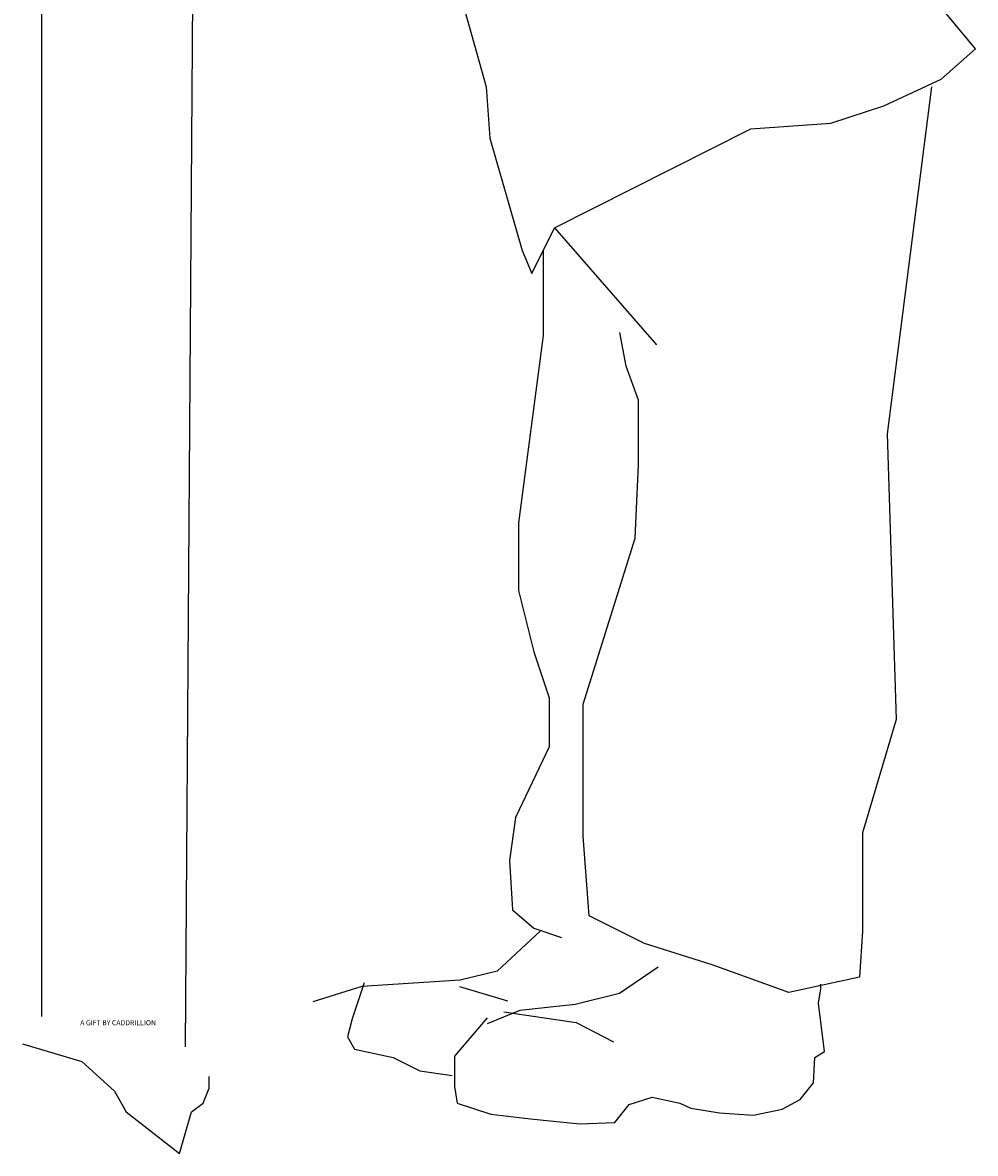
# Model space of a CAD drawing. Units: inches. Extents: x -19 to 17, y -1 to 106.
# Drawn here: x -13 to 10, y -1 to 26 of the extents above; entities that cross this region are included whole.
import ezdxf

# ---------------------------------------------------------------- set-up
doc = ezdxf.new("R2010")
doc.units = ezdxf.units.IN
doc.header["$MEASUREMENT"] = 0

# ---------------------------------------------------------------- blocks, each defined once
blk = doc.blocks.new('AVCAD_FLICK')
for p, q in [((-12.206, 105.095), (-12.206, 2.489)), ((-8.08, 104.916), (-8.797, 1.772)), ((9.986, 25.483), (8.493, 27.293)), ((-2.232, 26.705), (-1.915, 25.574)), ((-1.915, 25.574), (-1.644, 24.579)), ((9.171, 24.76), (9.986, 25.483)), ((7.814, 24.126), (9.171, 24.76)), ((-1.644, 24.579), (-1.553, 23.358)), ((8.945, 24.579), (7.888, 16.335)), ((6.547, 23.719), (7.814, 24.126)), ((4.646, 23.584), (6.547, 23.719)), ((-0.015, 21.232), (4.646, 23.584)), ((-1.553, 23.358), (-0.784, 20.689)), ((-0.558, 20.146), (-0.015, 21.232)), ((-0.015, 21.232), (2.408, 18.45)), ((-0.784, 20.689), (-0.558, 20.146)), ((-0.286, 20.689), (-0.287, 18.669)), ((-0.287, 18.669), (-0.871, 14.219)), ((1.684, 17.94), (1.538, 18.742)), ((1.976, 17.137), (1.684, 17.94)), ((1.976, 15.606), (1.976, 17.137)), ((7.888, 16.335), (8.106, 9.551)), ((1.903, 13.855), (1.976, 15.606)), ((-0.871, 14.219), (-0.871, 12.615)), ((0.662, 9.915), (1.903, 13.855)), ((-0.871, 12.615), (-0.506, 11.155)), ((-0.506, 11.155), (-0.141, 10.061)), ((-0.141, 10.061), (-0.141, 8.894)), ((0.662, 6.778), (0.662, 9.915)), ((8.106, 9.551), (7.304, 6.851)), ((-0.141, 8.894), (-0.944, 7.216)), ((-0.944, 7.216), (-1.09, 6.195)), ((0.808, 4.882), (0.662, 6.778)), ((7.304, 6.851), (7.304, 4.517)), ((-1.09, 6.195), (-1.017, 5.028)), ((-1.017, 5.028), (-0.506, 4.59)), ((2.122, 4.225), (0.808, 4.882)), ((-0.506, 4.59), (0.151, 4.371)), ((-0.36, 4.517), (-1.381, 3.569)), ((7.304, 4.517), (7.231, 3.423)), ((3.727, 3.714), (2.122, 4.225)), ((-1.381, 3.569), (-2.257, 3.35)), ((2.447, 3.662), (1.531, 3.033)), ((5.552, 3.058), (3.727, 3.714)), ((-4.537, 3.29), (-4.823, 2.432)), ((-2.257, 3.35), (-4.593, 3.204)), ((7.231, 3.423), (5.552, 3.058)), ((6.312, 3.147), (6.312, 3.262)), ((-4.593, 3.204), (-5.761, 2.839)), ((-2.276, 3.204), (-1.131, 2.861)), ((1.531, 3.033), (0.472, 2.775)), ((6.254, 2.804), (6.312, 3.147)), ((0.472, 2.775), (-0.844, 2.632)), ((6.397, 1.659), (6.254, 2.804)), ((-4.823, 2.432), (-4.938, 2.003)), ((-1.617, 2.461), (-2.39, 1.545)), ((-0.844, 2.632), (-1.617, 2.317)), ((-1.217, 2.604), (0.501, 2.346)), ((0.501, 2.346), (1.388, 1.888)), ((-4.938, 2.003), (-4.766, 1.717)), ((-12.657, 1.839), (-11.25, 1.417)), ((-4.766, 1.717), (-3.85, 1.516)), ((6.168, 1.516), (6.397, 1.659)), ((-11.25, 1.417), (-10.476, 0.714)), ((-3.85, 1.516), (-3.22, 1.202)), ((-2.39, 1.545), (-2.39, 0.83)), ((6.14, 0.916), (6.168, 1.516)), ((-3.22, 1.202), (-2.447, 1.087)), ((-8.225, 0.784), (-8.225, 1.066)), ((-2.39, 0.83), (-2.333, 0.429)), ((5.825, 0.515), (6.14, 0.916)), ((-10.476, 0.714), (-10.195, 0.222)), ((-8.366, 0.433), (-8.225, 0.784)), ((1.76, 0.401), (2.304, 0.572)), ((2.304, 0.572), (2.963, 0.429)), ((-8.647, 0.222), (-8.366, 0.433)), ((-2.333, 0.429), (-1.531, 0.172)), ((1.417, -0.029), (1.76, 0.401)), ((2.963, 0.429), (3.22, 0.315)), ((3.22, 0.315), (3.907, 0.2)), ((4.709, 0.143), (5.396, 0.286)), ((5.396, 0.286), (5.825, 0.515)), ((-10.195, 0.222), (-8.929, -0.763)), ((-8.929, -0.763), (-8.647, 0.222)), ((-1.531, 0.172), (-0.587, 0.057)), ((-0.587, 0.057), (0.587, -0.057)), ((3.907, 0.2), (4.709, 0.143)), ((0.587, -0.057), (1.417, -0.029))]:
    blk.add_line(p, q)
at = {"insert": (-10.388, 2.342), "char_height": 0.12, "attachment_point": 5}
blk.add_mtext_dynamic_manual_height_columns('A GIFT BY CADDRILLION', width=12.75755, gutter_width=1, heights=[0], dxfattribs=at)

msp = doc.modelspace()

# ---------------------------------------------------------------- block references
msp.add_blockref('AVCAD_FLICK', (0, 0))

doc.saveas('drawing.dxf')
